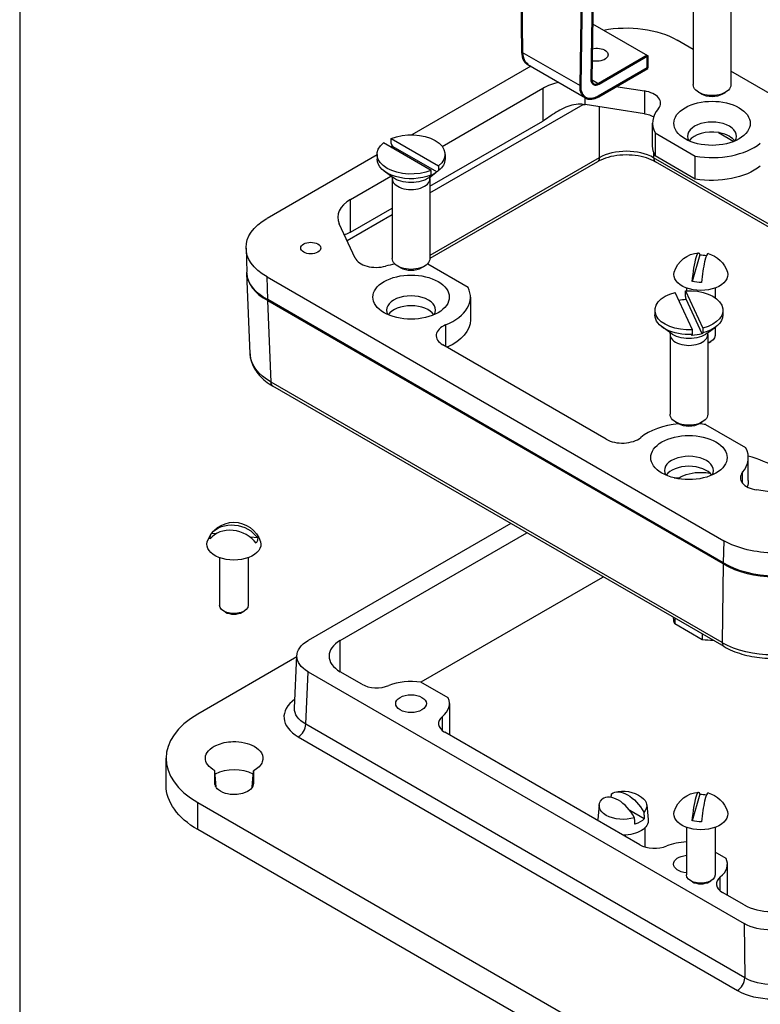
# Paper-space layout 'Sheet 1' of a CAD drawing. Units: inches. Extents: x 0.1 to 16.4, y 0 to 10.4.
# Drawn here: x 0.1 to 2.2, y 3.9 to 6.7 of the extents above; entities that cross this region are included whole.
import ezdxf

# ---------------------------------------------------------------- set-up
doc = ezdxf.new("R2010")
doc.units = ezdxf.units.IN
doc.header["$MEASUREMENT"] = 0
for name, color, linetype, lineweight in [('Border (ANSI)', 7, 'Continuous', 25), ('Visible (ANSI)', 7, 'Continuous', 50), ('Visible Narrow (ANSI)', 7, 'Continuous', 35)]:
    doc.layers.add(name, color=color, linetype=linetype, lineweight=lineweight)

psp = doc.layouts.new('Sheet 1')

# ---------------------------------------------------------------- linework, layer by layer
at = {"layer": 'Border (ANSI)'}
psp.add_line((0.0643, 10.3652), (0.0643, 0.0102), dxfattribs=at)
at = {"layer": 'Visible (ANSI)'}
for p, q in [((1.5031, 6.6526), (1.4979, 7.0034)), ((1.7012, 6.5749), (1.7065, 6.9197)), ((1.6694, 6.5566), (1.6747, 6.9014)), ((1.8617, 6.6435), (1.7221, 6.5629)), ((1.8612, 6.6071), (1.8617, 6.6435)), ((1.8612, 6.6071), (1.7215, 6.5265))]:
    psp.add_line(p, q, dxfattribs=at)
at = {"layer": 'Visible (ANSI)', "lineweight": 25}
for p, q in [((1.9923, 6.7888), (1.9923, 6.5603)), ((2.1003, 6.7888), (2.1003, 6.5603)), ((1.7037, 6.7348), (1.8617, 6.6435)), ((1.9923, 6.6611), (1.9462, 6.6878)), ((1.5272, 6.6133), (1.1865, 6.4166)), ((1.5193, 6.6179), (1.6843, 6.5226)), ((2.7878, 6.2018), (2.1003, 6.5988)), ((1.2736, 6.3832), (1.562, 6.5498)), ((1.7706, 6.5549), (1.8525, 6.5422)), ((2.0156, 6.534), (2.0082, 6.5382)), ((2.0771, 6.534), (2.0845, 6.5382)), ((1.8525, 6.4769), (1.6828, 6.5031)), ((1.2387, 6.2695), (1.562, 6.4561)), ((1.8763, 6.3844), (1.8763, 6.4497)), ((1.1277, 6.3927), (1.1277, 6.406)), ((1.1277, 6.406), (1.2635, 6.3276)), ((1.8833, 6.422), (1.9984, 6.3555)), ((1.8833, 6.422), (1.8833, 6.3567)), ((1.2418, 6.315), (1.106, 6.3934)), ((1.1318, 6.385), (1.1261, 6.3818)), ((1.2582, 6.3104), (1.133, 6.3827)), ((1.0875, 6.3595), (0.7723, 6.1775)), ((1.0875, 6.3605), (1.0875, 6.3472)), ((1.282, 6.3605), (1.282, 6.3472)), ((1.9984, 6.2902), (1.8833, 6.3567)), ((1.9984, 6.2902), (1.9984, 6.3555)), ((1.1325, 6.2946), (1.108, 6.3127)), ((1.7182, 6.3396), (1.2387, 6.0627)), ((1.2418, 6.3018), (1.2418, 6.315)), ((1.2635, 6.3276), (1.2635, 6.3143)), ((2.9941, 5.6987), (1.8841, 6.3396)), ((1.0114, 6.2319), (1.1271, 6.2986)), ((1.1307, 6.2913), (1.1307, 6.0628)), ((1.237, 6.2946), (1.2556, 6.3084)), ((1.2387, 6.2913), (1.2387, 6.0628)), ((1.0114, 6.1382), (1.1307, 6.2071)), ((1.0245, 6.0641), (0.9791, 6.1621)), ((0.7123, 6.092), (0.7142, 6.0232)), ((2.0118, 6.0729), (1.9899, 5.9967)), ((1.1539, 6.0365), (1.1466, 6.0408)), ((1.2155, 6.0365), (1.2229, 6.0408)), ((1.3478, 5.98), (1.2327, 6.0464)), ((0.7239, 5.7894), (0.7143, 6.0203)), ((0.7724, 6.0101), (2.0804, 5.2549)), ((1.9732, 5.9781), (1.9732, 5.9705)), ((2.0552, 5.9781), (2.0552, 5.9503)), ((1.3547, 5.9522), (1.3547, 5.8869)), ((1.9902, 5.8586), (1.9405, 5.9657)), ((1.9702, 5.9571), (1.9702, 5.9703)), ((1.9702, 5.9703), (2.0199, 5.8632)), ((2.018, 5.8472), (1.9722, 5.9459)), ((1.883, 5.9145), (1.883, 5.9012)), ((2.0775, 5.9145), (2.0775, 5.9012)), ((1.928, 5.8486), (1.9035, 5.8667)), ((2.0199, 5.8632), (2.0199, 5.85)), ((2.0325, 5.8486), (2.0569, 5.8667)), ((2.0552, 5.8654), (2.0552, 5.842)), ((1.9262, 5.8453), (1.9262, 5.6168)), ((1.9902, 5.8454), (1.9902, 5.8586)), ((2.0342, 5.8453), (2.0342, 5.6168)), ((1.7433, 5.5455), (1.2757, 5.8154)), ((2.0382, 5.8224), (2.0432, 5.8252)), ((2.0806, 4.9521), (0.789, 5.6977)), ((1.9494, 5.5905), (1.9421, 5.5947)), ((2.011, 5.5905), (2.0184, 5.5947)), ((2.1433, 5.5207), (2.0282, 5.5871)), ((2.1502, 5.4276), (2.1502, 5.493)), ((1.938, 5.4348), (1.9518, 5.4348)), ((1.9519, 5.4321), (1.9518, 5.4348)), ((2.3438, 5.3742), (2.174, 5.4005)), ((1.47, 5.3046), (0.8901, 4.9697)), ((0.6258, 5.2745), (0.6136, 5.2757)), ((0.982, 4.9697), (1.516, 5.278)), ((0.7456, 5.2631), (0.7245, 5.2651)), ((0.6364, 5.2063), (0.6364, 5.0702)), ((0.7184, 5.2063), (0.7184, 5.0702)), ((1.7328, 5.1501), (1.213, 4.85)), ((0.6533, 5.0506), (0.6484, 5.0534)), ((0.7015, 5.0506), (0.7064, 5.0534)), ((1.9363, 5.0331), (1.9363, 5.0353)), ((1.94, 5.0333), (1.94, 5.0169)), ((2.0184, 4.9717), (1.94, 5.0169)), ((2.0184, 4.988), (2.0184, 4.9717)), ((0.8577, 4.9225), (0.5743, 4.7588)), ((0.8508, 4.7758), (0.8579, 4.9266)), ((0.8901, 4.8799), (2.1382, 4.1594)), ((1.0438, 4.8442), (0.982, 4.8799)), ((1.2911, 4.8049), (1.2127, 4.8502)), ((1.2947, 4.7887), (1.2947, 4.6994)), ((1.8393, 4.385), (1.2809, 4.7074)), ((0.4835, 4.5547), (0.4835, 4.6323)), ((0.6233, 4.5601), (0.6233, 4.5968)), ((0.6264, 4.5496), (0.6233, 4.5968)), ((0.7302, 4.5496), (0.7333, 4.5968)), ((0.7333, 4.5968), (0.7333, 4.5601)), ((2.0118, 4.5293), (1.9899, 4.4531)), ((0.5743, 4.5057), (1.7941, 3.8015)), ((1.7236, 4.4991), (1.7191, 4.4568)), ((1.8523, 4.4588), (1.811, 4.4827)), ((1.8592, 4.4991), (1.8638, 4.4568)), ((1.7941, 3.7239), (0.5743, 4.4282)), ((1.8539, 4.433), (1.8539, 4.3788)), ((1.9732, 4.4345), (1.9732, 4.2984)), ((2.0552, 4.4345), (2.0552, 4.2984)), ((2.0866, 4.3456), (2.0552, 4.3638)), ((2.0902, 4.2401), (2.0902, 4.3295)), ((1.9901, 4.2788), (1.9852, 4.2817)), ((2.0382, 4.2788), (2.0432, 4.2817)), ((2.1382, 4.2124), (2.0764, 4.2481))]:
    psp.add_line(p, q, dxfattribs=at)
at = {"layer": 'Visible (ANSI)', "lineweight": 25, "extrusion": (0, 0, -1)}
for centre, radius, start, end in [((-2.0142, 5.9998), 0.0797, 17.6422, 85.6271), ((-2.0142, 5.9998), 0.0797, 105.3017, 162.3578), ((-0.9191, 6.0288), 0.205, 357.6295, 358.4351), ((-0.6774, 5.228), 0.0797, 17.6422, 162.3578), ((-1.7914, 4.4473), 0.0909, 74.626, 125.5117), ((-2.0142, 4.4562), 0.0797, 17.6422, 85.6271), ((-2.0142, 4.4562), 0.0797, 105.3017, 162.3578)]:
    psp.add_arc(centre, radius, start, end, dxfattribs=at)
for centre, major_axis, ratio, start_param, end_param in [((1.8012, 6.6041), (0.2051, -0.0001), 0.57735, 4.387037, 5.497274), ((1.7162, 6.6459), (0.0325, 0), 0.57735, 4.2792, 8.304778), ((2.0463, 6.5603), (0.054, 0), 0.57735, 0, 3.141593), ((2.0463, 6.4497), (-0.1093, 0), 0.57735, 3.926991, 10.210176), ((1.6504, 6.4334), (0.125, 0), 0.57735, 4.92735, 4.974188), ((1.8364, 6.442), (0.0625, 0), 0.57735, 4.974188, 5.471682), ((1.1847, 6.3605), (0.0973, 0), 0.57735, 4.085755, 6.90982), ((1.1847, 6.3605), (-0.0973, 0), 0.57735, 4.085755, 6.90982), ((1.1847, 6.3403), (0.0899, 0), 0.57735, 4.031512, 4.09894), ((2.0463, 6.3844), (-0.17, 0), 0.57735, 5.997039, 6.283185), ((1.1847, 6.3472), (-0.0973, 0), 0.57735, 4.085755, 6.283185), ((1.1847, 6.3472), (0.0973, 0), 0.57735, 0, 0.626634), ((2.0463, 6.3844), (-0.17, 0), 0.57735, 3.763497, 4.998536), ((1.1847, 6.3403), (-0.0899, 0), 0.57735, 3.755042, 4.09894), ((0.9173, 6.0938), (0.2051, -0.0001), 0.57735, 2.355681, 3.926477), ((0.8975, 6.0926), (-0.0286, 0), 0.57735, 3.926991, 10.210176), ((1.1847, 6.0628), (0.054, 0), 0.57735, 0, 3.141593), ((2.0008, 6.0011), (0.0075, 0.0782), 0.133467, 4.642868, 6.679748), ((2.0142, 6.0335), (0.0682, 0), 0.57735, 4.677449, 4.9561), ((1.1847, 5.9522), (-0.1093, 0), 0.57735, 3.926991, 10.210176), ((2.0142, 6.0159), (0.0772, 0), 0.57735, 6.101594, 9.60637), ((2.0142, 6.0335), (-0.0682, 0), 0.57735, 4.677449, 5.075729), ((1.9802, 5.9145), (-0.0973, 0), 0.57735, 4.609353, 7.433418), ((1.9802, 5.9145), (0.0973, 0), 0.57735, 4.609353, 7.433418), ((1.9802, 5.8943), (0.0899, 0), 0.57735, 4.380244, 4.622539), ((1.9802, 5.9012), (-0.0973, 0), 0.57735, 4.609353, 6.283185), ((1.9802, 5.9012), (0.0973, 0), 0.57735, 0, 1.150233), ((1.1847, 5.8869), (0.17, 0), 0.57735, 0, 0.922593), ((1.9802, 5.8943), (-0.0899, 0), 0.57735, 4.27864, 4.622539), ((2.0142, 5.842), (0.041, 0), 0.57735, 0, 1.059577), ((1.9802, 5.6168), (0.054, 0), 0.57735, 0, 3.141593), ((1.9802, 5.493), (-0.1093, 0), 0.57735, 3.926991, 10.210176), ((1.9802, 5.4276), (0.17, 0), 0.57735, 0, 0.189413), ((0.6796, 5.2357), (-0.0755, 0.0217), 0.805514, 0.325175, 2.362055), ((0.6774, 5.2617), (-0.0682, 0), 0.57735, 6.248246, 6.646525), ((0.6774, 5.2441), (0.0773, 0), 0.57735, 6.101594, 9.60637), ((0.6774, 5.2617), (0.0682, 0), 0.57735, 6.248246, 6.646525), ((2.2253, 5.3386), (-0.2051, 0.0001), 0.57735, 3.926477, 5.497274), ((1.8106, 5.1052), (0.11, 0), 0.57735, 3.926991, 3.957395), ((0.6774, 5.0702), (0.041, 0), 0.57735, 0, 3.141593), ((2.0463, 5.0331), (-0.11, 0), 0.57735, 6.026144, 6.283185), ((0.968, 4.9248), (-0.1101, 0), 0.576967, 5.497694, 7.067825), ((2.0463, 5.0331), (-0.11, 0), 0.57735, 4.677302, 4.96943), ((1.1847, 4.7887), (0.044, 0), 0.57735, 3.926991, 10.210176), ((0.7935, 4.5547), (-0.31, 0), 0.57735, 5.497787, 6.283185), ((1.8047, 4.4549), (-0.0445, 0.0771), 0.57735, 6.244484, 7.892683), ((2.0008, 4.4575), (0.0075, 0.0782), 0.133467, 4.642868, 6.679748), ((1.7914, 4.4966), (-0.068, 0), 0.57735, 4.206554, 6.78902), ((1.7914, 4.4966), (0.068, 0), 0.57735, 5.602941, 6.78902), ((2.0142, 4.4899), (0.0682, 0), 0.57735, 4.677449, 4.9561), ((1.7914, 4.4542), (-0.0725, 0), 0.57735, 0.007084, 0.061903), ((1.7914, 4.4542), (0.0725, 0), 0.57735, 6.221282, 7.846898), ((1.7914, 4.4787), (-0.0699, 0), 0.57735, 3.655327, 4.198655), ((2.0142, 4.4723), (0.0772, 0), 0.57735, 6.101594, 9.60637), ((2.0142, 4.4899), (-0.0682, 0), 0.57735, 4.677449, 5.075729), ((1.9802, 4.3295), (-0.044, 0), 0.57735, 4.873514, 7.692856), ((2.0142, 4.2984), (0.041, 0), 0.57735, 0, 3.141593), ((2.2159, 4.2043), (-0.11, 0), 0.577734, 3.926896, 5.497028)]:
    psp.add_ellipse(centre, major_axis=major_axis, ratio=ratio, start_param=start_param, end_param=end_param, dxfattribs=at)
at = {"layer": 'Visible (ANSI)'}
psp.add_ellipse((1.5562, 6.6832), major_axis=(0.0365, 0.0655), ratio=0.587337, start_param=2.347158, end_param=3.132556, dxfattribs=at)
at = {"layer": 'Visible (ANSI)', "lineweight": 25}
for centre, major_axis, ratio, start_param, end_param in [((1.7162, 6.6092), (-0.0325, 0), 0.57735, 4.507438, 4.91734), ((1.6504, 6.4987), (-0.125, 0), 0.57735, 5.05822, 5.497787), ((1.8364, 6.5073), (0.0625, 0), 0.57735, 5.839467, 7.592182), ((2.0463, 6.5518), (0.0436, 0), 0.57735, 3.927791, 5.496987), ((2.0463, 6.4497), (-0.17, 0), 0.57735, 5.839467, 6.569332), ((2.0463, 6.4128), (0.07, 0), 0.57735, 5.945924, 9.76204), ((2.0463, 6.3844), (-0.07, 0), 0.57735, 4.446914, 5.910696), ((2.0463, 6.4497), (0.17, 0), 0.57735, 4.426242, 5.66128), ((1.0998, 6.1808), (-0.125, 0), 0.57735, 5.497787, 6.544985), ((1.0849, 6.0735), (-0.0625, 0), 0.57735, 0.261799, 2.014515), ((2.0275, 5.9986), (0.0075, 0.0782), 0.133467, 6.260046, 7.923503), ((1.1847, 5.9522), (-0.17, 0), 0.57735, 4.987774, 5.156108), ((1.1847, 6.0543), (0.0436, 0), 0.57735, 3.927791, 5.496987), ((1.1847, 5.9522), (-0.17, 0), 0.57735, 4.426242, 4.437004), ((1.1847, 5.9522), (0.17, 0), 0.57735, 5.334294, 6.569332), ((1.1847, 5.9154), (0.07, 0), 0.57735, 5.945924, 9.76204), ((1.1847, 5.8869), (0.07, 0), 0.57735, 0.372489, 2.769103), ((1.3216, 5.842), (-0.065, 0), 0.57735, 5.334294, 7.068583), ((2.0142, 5.8363), (0.0341, 0), 0.57735, 5.342334, 5.497787), ((1.9802, 5.493), (-0.17, 0), 0.57735, 4.885368, 5.66128), ((1.9802, 5.6083), (0.0436, 0), 0.57735, 3.927791, 5.496987), ((1.9802, 5.493), (-0.17, 0), 0.57735, 4.426242, 4.53941), ((1.7892, 5.572), (0.065, 0), 0.57735, 3.926991, 5.66128), ((1.9802, 5.4561), (0.07, 0), 0.57735, 5.945924, 9.76204), ((1.9802, 5.493), (0.17, 0), 0.57735, 5.839467, 6.569332), ((2.0133, 5.3365), (-0.31, 0), 0.57735, 3.926991, 4.255386), ((1.9802, 5.4276), (0.07, 0), 0.57735, 0.372489, 2.769103), ((2.1902, 5.4353), (-0.0625, 0), 0.57735, 5.839467, 7.592182), ((0.6752, 5.2203), (-0.0755, 0.0217), 0.805514, 3.92113, 5.95801), ((0.6774, 5.0645), (0.0341, 0), 0.57735, 3.926991, 5.497787), ((1.0598, 4.9248), (-0.11, 0), 0.57735, 5.497787, 7.068583), ((1.1847, 4.7887), (-0.11, 0), 0.57735, 4.455348, 5.330244), ((1.0863, 4.8687), (0.06, 0), 0.57735, 3.926991, 5.330244), ((1.1847, 4.7887), (0.11, 0), 0.57735, 5.66533, 6.540226), ((0.7935, 4.6323), (-0.31, 0), 0.57735, 5.497787, 7.068583), ((1.3233, 4.7319), (-0.06, 0), 0.57735, 5.66533, 7.068583), ((0.6783, 4.5547), (-0.0775, 0), 0.57735, 3.935474, 5.489303), ((1.7782, 4.4396), (-0.0445, 0.0771), 0.57735, 4.673688, 6.321886), ((2.0275, 4.455), (0.0075, 0.0782), 0.133467, 6.260046, 7.923503), ((1.8817, 4.4095), (0.06, 0), 0.57735, 3.926991, 5.330244), ((1.9802, 4.3295), (-0.11, 0), 0.57735, 4.776605, 5.330244), ((1.9802, 4.3295), (0.11, 0), 0.57735, 5.66533, 6.540226), ((2.1188, 4.2726), (-0.06, 0), 0.57735, 5.66533, 7.068583), ((2.0142, 4.2927), (0.0341, 0), 0.57735, 3.926991, 5.497787), ((2.2159, 4.2573), (0.11, 0), 0.57735, 3.926991, 5.497787)]:
    psp.add_ellipse(centre, major_axis=major_axis, ratio=ratio, start_param=start_param, end_param=end_param, dxfattribs=at)
at = {"layer": 'Visible (ANSI)', "extrusion": (0, 0, -1)}
for major_axis in [(-0.0154, -0.0258), (-0.0385, -0.0644)]:
    psp.add_ellipse((1.7224, 6.5872), major_axis=major_axis, ratio=0.567188, start_param=5.48936, end_param=7.060156, dxfattribs=at)
at = {"layer": 'Visible (ANSI)', "lineweight": 25}
for points, knots in [([(1.6771, 6.5039), (1.6747, 6.5042), (1.6723, 6.5044), (1.6614, 6.5047), (1.6527, 6.5035), (1.6296, 6.4977), (1.6142, 6.4901), (1.5932, 6.4769), (1.5865, 6.4723), (1.5737, 6.4635), (1.5677, 6.4594), (1.562, 6.4561)], [3.9905685, 3.9905685, 3.9905685, 3.9905685, 4.0254092, 4.0254092, 4.1480363, 4.1480363, 4.3921144, 4.3921144, 4.5141535, 4.5141535, 4.6361925, 4.6361925, 4.6361925, 4.6361925]), ([(2.1115, 6.3991), (2.1079, 6.4041), (2.1025, 6.4086), (2.0958, 6.4124), (2.0883, 6.4168), (2.0785, 6.4207), (2.0669, 6.423), (2.0658, 6.4232), (2.0647, 6.4234)], [2.825395, 2.825395, 2.825395, 2.825395, 2.9680092, 2.9680092, 2.9680092, 3.1309757, 3.1309757, 3.1478776, 3.1478776, 3.1478776, 3.1478776]), ([(1.8841, 6.3396), (1.8769, 6.3437), (1.8682, 6.3475), (1.8488, 6.3537), (1.8379, 6.3561), (1.8151, 6.3589), (1.8031, 6.3594), (1.7795, 6.3582), (1.7678, 6.3567), (1.7462, 6.3517), (1.7363, 6.3484), (1.7243, 6.3429), (1.7211, 6.3413), (1.7182, 6.3396)], [4.712389, 4.712389, 4.712389, 4.712389, 4.995265, 4.995265, 5.284855, 5.284855, 5.579626, 5.579626, 5.875396, 5.875396, 6.167683, 6.167683, 6.283185, 6.283185, 6.283185, 6.283185]), ([(1.1297, 6.2966), (1.1299, 6.2962), (1.1302, 6.2955), (1.1306, 6.2937), (1.1307, 6.2925), (1.1307, 6.2913)], [0.5410029, 0.5410029, 0.5410029, 0.5410029, 0.6530025, 0.6530025, 0.7853982, 0.7853982, 0.7853982, 0.7853982]), ([(1.2387, 6.2913), (1.2387, 6.2925), (1.2389, 6.2937), (1.2393, 6.2955), (1.2395, 6.2962), (1.2397, 6.2966)], [3.9269908, 3.9269908, 3.9269908, 3.9269908, 4.0593865, 4.0593865, 4.1713861, 4.1713861, 4.1713861, 4.1713861]), ([(1.0114, 6.1382), (1.0058, 6.1349), (1.0008, 6.1327), (0.9956, 6.1306), (0.9948, 6.1303), (0.994, 6.1299)], [0, 0, 0, 0, 0.1220391, 0.1220391, 0.1457768, 0.1457768, 0.1457768, 0.1457768]), ([(1.9252, 5.8506), (1.9254, 5.8501), (1.9257, 5.8495), (1.9261, 5.8477), (1.9262, 5.8465), (1.9262, 5.8453)], [6.3005894, 6.3005894, 6.3005894, 6.3005894, 6.412589, 6.412589, 6.5449847, 6.5449847, 6.5449847, 6.5449847]), ([(2.0342, 5.8453), (2.0342, 5.8465), (2.0344, 5.8477), (2.0348, 5.8495), (2.035, 5.8501), (2.0352, 5.8506)], [3.403392, 3.403392, 3.403392, 3.403392, 3.5357877, 3.5357877, 3.6477873, 3.6477873, 3.6477873, 3.6477873]), ([(0.7239, 5.7894), (0.7242, 5.7819), (0.7255, 5.7745), (0.7299, 5.7601), (0.733, 5.7532), (0.7408, 5.7401), (0.7454, 5.7339), (0.7559, 5.7222), (0.7618, 5.7168), (0.7746, 5.7067), (0.7816, 5.702), (0.789, 5.6977)], [0.3428648, 0.3428648, 0.3428648, 0.3428648, 0.4951545, 0.4951545, 0.6474441, 0.6474441, 0.7997338, 0.7997338, 0.9520234, 0.9520234, 1.104313, 1.104313, 1.104313, 1.104313]), ([(1.9518, 5.4348), (1.9677, 5.4451), (1.9917, 5.451), (2.0156, 5.4507), (2.0242, 5.4505), (2.0326, 5.4496), (2.0407, 5.4479)], [-1, -1, -1, -1, -0.8198178, -0.8198178, -0.8198178, -0.7552845, -0.7552845, -0.7552845, -0.7552845]), ([(2.0806, 4.9521), (2.0959, 4.9432), (2.1131, 4.936), (2.1501, 4.9252), (2.1698, 4.9215), (2.2101, 4.9178), (2.2307, 4.9178), (2.2709, 4.9215), (2.2907, 4.9251), (2.3276, 4.936), (2.3448, 4.9432), (2.3601, 4.952)], [-1.104313, -1.104313, -1.104313, -1.104313, -0.790257, -0.790257, -0.476201, -0.476201, -0.162145, -0.162145, 0.151911, 0.151911, 0.465967, 0.465967, 0.465967, 0.465967]), ([(0.6233, 4.5968), (0.6055, 4.606), (0.5951, 4.6198), (0.5958, 4.6336), (0.5965, 4.6478), (0.6088, 4.6616), (0.6282, 4.6701), (0.6415, 4.676), (0.6578, 4.6794), (0.6745, 4.6799), (0.6969, 4.6805), (0.7195, 4.6755), (0.7356, 4.6665), (0.745, 4.6613), (0.7522, 4.6548), (0.7564, 4.6476), (0.7612, 4.6395), (0.7621, 4.6305), (0.7589, 4.6221), (0.7552, 4.6124), (0.7461, 4.6034), (0.7333, 4.5968)], [-1, -1, -1, -1, -0.819818, -0.819818, -0.819818, -0.63518, -0.63518, -0.63518, -0.509555, -0.509555, -0.509555, -0.340671, -0.340671, -0.340671, -0.242467, -0.242467, -0.242467, -0.129637, -0.129637, -0.129637, 0, 0, 0, 0]), ([(0.7333, 4.5601), (0.7333, 4.555), (0.731, 4.5493), (0.7259, 4.5442), (0.7207, 4.539), (0.7125, 4.5344), (0.7026, 4.5316), (0.6959, 4.5297), (0.6885, 4.5286), (0.6811, 4.5284), (0.6712, 4.5281), (0.6613, 4.5294), (0.6531, 4.5319), (0.6421, 4.5351), (0.6342, 4.5403), (0.6296, 4.5453), (0.627, 4.5482), (0.6254, 4.551), (0.6245, 4.5534), (0.6235, 4.5562), (0.6233, 4.5585), (0.6233, 4.5601)], [-1, -1, -1, -1, -0.846007, -0.846007, -0.846007, -0.688207, -0.688207, -0.688207, -0.580841, -0.580841, -0.580841, -0.436505, -0.436505, -0.436505, -0.242467, -0.242467, -0.242467, -0.129637, -0.129637, -0.129637, 0, 0, 0, 0])]:
    psp.add_open_spline(points, degree=3, knots=knots, dxfattribs=at)
for points, weights in [([(1.133, 6.3827), (1.1305, 6.3875), (1.1277, 6.3927)], [1, 1.00080303233, 1]), ([(1.2635, 6.3143), (1.2608, 6.3123), (1.2582, 6.3104)], [1, 1.00080303232, 1]), ([(1.2365, 6.2979), (1.239, 6.2997), (1.2418, 6.3018)], [1, 1.0008030323, 1]), ([(1.9722, 5.9459), (1.9712, 5.9513), (1.9702, 5.9571)], [1, 1.00080303233, 1]), ([(1.9883, 5.8426), (1.9892, 5.8439), (1.9902, 5.8454)], [1, 1.0008030323, 1]), ([(2.0199, 5.85), (2.0189, 5.8485), (2.018, 5.8472)], [1, 1.00080303232, 1]), ([(1.7576, 4.5202), (1.7581, 4.5256), (1.7585, 4.531)], [1.0000489685, 1.00006661161, 1]), ([(1.8258, 4.4435), (1.8251, 4.4531), (1.8244, 4.4623)], [1, 1.00010532585, 1]), ([(1.8509, 4.4776), (1.8516, 4.4684), (1.8523, 4.4588)], [1, 1.00010532588, 1])]:
    psp.add_rational_spline(points, weights, degree=2, dxfattribs=at)
at = {"layer": 'Visible Narrow (ANSI)', "lineweight": 25}
for p, q in [((1.6694, 6.5566), (1.5031, 6.6526)), ((1.7012, 6.5749), (1.7221, 6.5629)), ((1.562, 6.5498), (1.562, 6.4561)), ((1.8525, 6.5422), (1.8525, 6.4769)), ((1.6828, 6.5031), (1.6828, 6.5235)), ((1.2387, 6.2508), (1.6771, 6.5039)), ((1.7234, 6.4968), (1.7234, 6.351)), ((1.8789, 6.4684), (1.8789, 6.4668)), ((2.0647, 6.4234), (2.1088, 6.3979)), ((1.7234, 6.351), (1.2387, 6.0712)), ((1.8789, 6.3673), (1.8789, 6.351)), ((3.0015, 5.7029), (1.8789, 6.351)), ((1.0114, 6.1382), (1.0114, 6.2319)), ((1.0015, 6.1138), (1.1307, 6.1885)), ((0.7742, 5.9451), (0.7724, 6.0101)), ((2.0786, 5.192), (0.7742, 5.9451)), ((0.7742, 5.9424), (2.0786, 5.1893)), ((0.7838, 5.7089), (0.7742, 5.9424)), ((1.2838, 5.8108), (1.2838, 5.8725)), ((2.0754, 4.9632), (0.7838, 5.7089)), ((2.1338, 5.4198), (2.1338, 5.4508)), ((2.0804, 5.2549), (2.0786, 5.192)), ((2.0786, 5.1893), (2.0754, 4.9632)), ((1.7328, 5.1528), (1.7328, 5.1501)), ((0.982, 4.8799), (0.982, 4.9697)), ((0.883, 4.7296), (0.8901, 4.8799)), ((1.2744, 4.7118), (1.2744, 4.7519)), ((2.1402, 4.0038), (0.883, 4.7296)), ((0.8618, 4.6933), (2.119, 3.9675)), ((0.6234, 4.5577), (0.6233, 4.5601)), ((0.7331, 4.5577), (0.7333, 4.5601)), ((0.5743, 4.4282), (0.5743, 4.5057)), ((2.0699, 4.2525), (2.0699, 4.2927)), ((2.1382, 4.1594), (2.1402, 4.0038))]:
    psp.add_line(p, q, dxfattribs=at)
for centre, major_axis, ratio, start_param, end_param in [((1.8012, 6.3061), (-0.11, 0), 0.57735, 3.926991, 5.497787), ((1.8966, 6.3612), (-0.0125, -0.0217), 0.57735, 5.497787, 6.283185), ((1.1847, 6.2913), (-0.054, 0), 0.57735, 0, 3.141593), ((0.9191, 6.0288), (-0.2048, -0.0085), 0.567792, 0, 0.761448), ((1.9802, 5.8453), (-0.054, 0), 0.57735, 0, 3.141593), ((2.2236, 5.2756), (0.205, -0.0029), 0.604778, 3.935603, 5.505882), ((2.0931, 4.9737), (-0.0125, -0.0217), 0.57735, 5.513915, 6.283185), ((0.9609, 4.7505), (-0.1401, 0.0001), 0.576967, 5.602707, 7.068677), ((0.8618, 4.7178), (0.015, 0.026), 0.57735, 3.926991, 5.478723), ((2.119, 3.992), (0.015, 0.026), 0.57735, 3.926991, 5.478723), ((2.218, 4.0247), (0.14, -0.0001), 0.577734, 3.92775, 5.497882)]:
    psp.add_ellipse(centre, major_axis=major_axis, ratio=ratio, start_param=start_param, end_param=end_param, dxfattribs=at)
at = {"layer": 'Visible Narrow (ANSI)', "lineweight": 25, "extrusion": (0, 0, -1)}
for centre, major_axis, ratio, start_param, end_param in [((1.7057, 6.3612), (0.0125, -0.0217), 0.57735, 5.497787, 6.283185), ((1.1847, 6.3181), (-0.0663, 0), 0.57735, 3.803571, 5.621207), ((0.9191, 6.0288), (-0.2049, -0.0056), 0.558559, 5.513302, 6.283185), ((0.9191, 6.0288), (0.1025, 0.1775), 0.57735, 3.910863, 3.926991), ((1.9802, 5.8721), (-0.0663, 0), 0.57735, 3.803571, 5.621207), ((0.9289, 5.7929), (-0.2051, -0.001), 0.575996, 5.500677, 6.262126), ((0.8015, 5.7194), (-0.0125, -0.0217), 0.57735, 0, 0.769271), ((2.2236, 5.2756), (-0.2049, 0.0058), 0.595549, 3.910449, 5.481245), ((2.2236, 5.2756), (0.1025, 0.1775), 0.57735, 3.910863, 3.926991), ((2.2203, 5.0472), (-0.205, 0.0004), 0.580964, 3.925974, 5.496254), ((0.9609, 4.775), (-0.1101, -0.0013), 0.574218, 5.504729, 6.317173), ((2.218, 4.0492), (-0.11, 0.0005), 0.586422, 3.924427, 5.494558)]:
    psp.add_ellipse(centre, major_axis=major_axis, ratio=ratio, start_param=start_param, end_param=end_param, dxfattribs=at)

doc.saveas('drawing.dxf')
